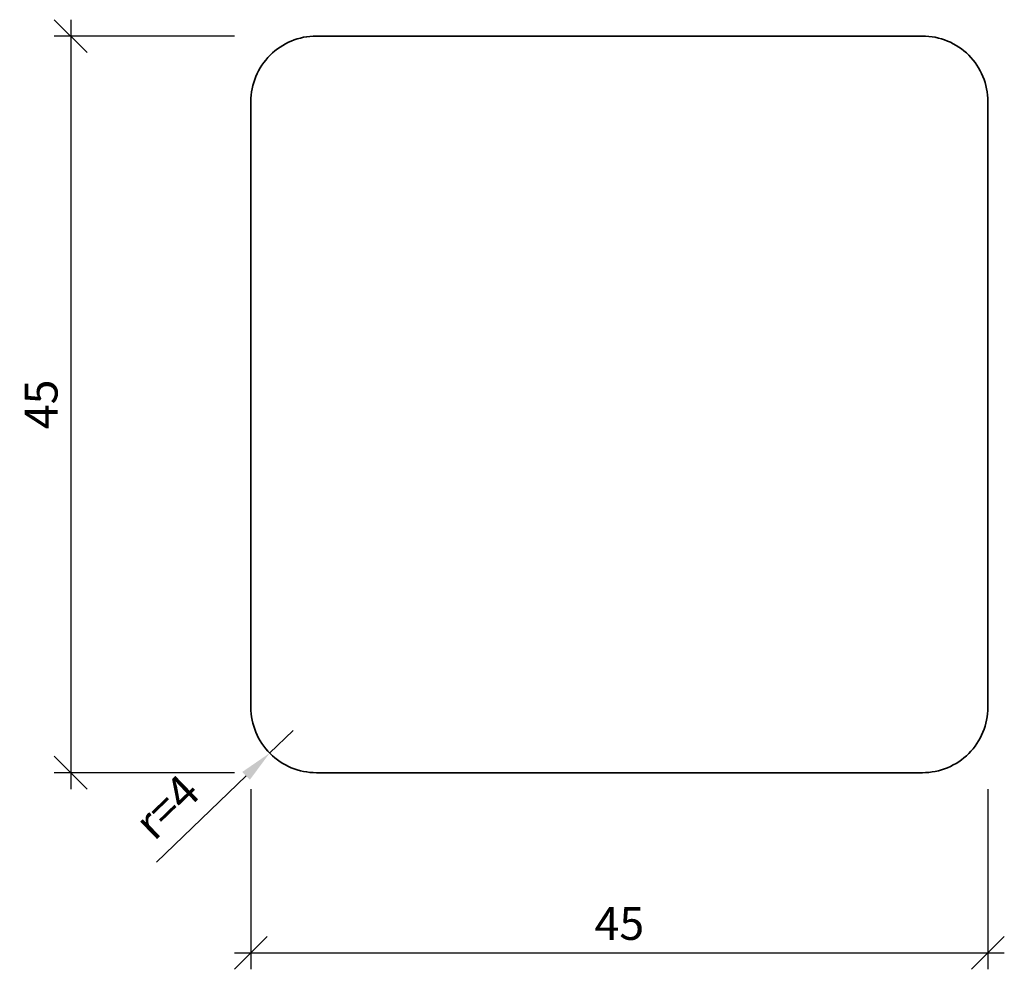
# Model space of a CAD drawing. Units: millimetres. Extents: x -14.1 to 46, y -12 to 46.
import ezdxf

# ---------------------------------------------------------------- set-up
doc = ezdxf.new("R2010")
doc.units = ezdxf.units.MM
doc.header["$LTSCALE"] = 50
doc.layers.add('A-------D1-', color=1, linetype='Continuous')
doc.layers.add('K-27--35ED-', color=3, linetype='Continuous', lineweight=35)
doc.styles.add('ISO', font='isocp.shx')
doc.dimstyles.new('Sve Iso - Annotative', dxfattribs={"dimscale": 0, "dimtxt": 3, "dimasz": 3, "dimexe": 1, "dimexo": 4, "dimgap": 0.8, "dimtad": 1, "dimtoh": 1, "dimdec": 0, "dimzin": 3, "dimdsep": 46, "dimtxsty": 'ISO', "dimblk": 'OBLIQUE', "dimcen": 2.5, "dimdle": 1, "dimclrd": 256, "dimclrt": 3, "dimazin": 2, "dimtfac": 0.75, "dimtdec": 0, "dimtix": 1, "dimtmove": 2, "dimatfit": 2, "dimldrblk": 'OPEN90', "dimfxl": 1, "dimtolj": 1, "dimtzin": 0, "dimarcsym": 0})
doc.dimstyles.new('Sve Iso - Annotative$4', dxfattribs={"dimscale": 0, "dimtxt": 3, "dimasz": 3, "dimexe": 1, "dimexo": 4, "dimgap": 0.8, "dimtad": 1, "dimdec": 0, "dimrnd": 0.1, "dimzin": 3, "dimdsep": 46, "dimtxsty": 'ISO', "dimblk1": 'OBLIQUE', "dimsah": 1, "dimcen": 2.5, "dimdle": 1, "dimclrd": 256, "dimclrt": 3, "dimazin": 2, "dimtfac": 0.75, "dimtdec": 0, "dimtix": 1, "dimtmove": 1, "dimatfit": 2, "dimldrblk": 'OPEN90', "dimfxl": 1, "dimtolj": 1, "dimtzin": 0, "dimarcsym": 0})

# ---------------------------------------------------------------- blocks, each defined once
blk = doc.blocks.new('_Oblique')
at = {"color": 0, "linetype": 'ByBlock', "lineweight": -2}
blk.add_line((-0.5, -0.5), (0.5, 0.5), dxfattribs=at)
blk = doc.blocks.new('*D279')
at = {"layer": 'A-------D1-', "color": 0, "lineweight": -2, "transparency": 16777216}
for p, q in [((0, -1), (0, -12.011)), ((45, -1), (45, -12.011))]:
    blk.add_line(p, q, dxfattribs=at)
at = {"layer": 'A-------D1-', "lineweight": -2, "transparency": 16777216}
blk.add_line((-1, -11.011), (46, -11.011), dxfattribs=at)
at = {"layer": 'DEFPOINTS', "color": 0, "transparency": 16777216}
for p in [(0, 0), (45, 0), (45, -11.011)]:
    blk.add_point(p, dxfattribs=at)
at = {"layer": 'A-------D1-', "lineweight": -2, "transparency": 16777216, "xscale": 2, "yscale": 2, "zscale": 2, "rotation": 180}
blk.add_blockref('_Oblique', (0, -11.011), dxfattribs=at)
at = {"layer": 'A-------D1-', "lineweight": -2, "transparency": 16777216, "xscale": 2, "yscale": 2, "zscale": 2}
blk.add_blockref('_Oblique', (45, -11.011), dxfattribs=at)
at = {"layer": 'A-------D1-', "color": 4, "transparency": 16777216, "insert": (22.5, -9.211), "char_height": 2, "attachment_point": 5, "style": 'ISO'}
blk.add_mtext('\\A1;45', dxfattribs=at)
blk = doc.blocks.new('_Open90')
at = {"color": 0, "linetype": 'ByBlock', "lineweight": -2}
for p, q in [((-0.5, 0.5), (0, 0)), ((0, 0), (-1, 0)), ((0, 0), (-0.5, -0.5))]:
    blk.add_line(p, q, dxfattribs=at)
blk = doc.blocks.new('*D280')
at = {"layer": 'A-------D1-', "lineweight": -2, "transparency": 16777216}
blk.add_line((-11, 46), (-11, -1), dxfattribs=at)
at = {"layer": 'A-------D1-', "color": 0, "lineweight": -2, "transparency": 16777216}
for p, q in [((-1, 45), (-12, 45)), ((-1, 0), (-12, 0))]:
    blk.add_line(p, q, dxfattribs=at)
at = {"layer": 'DEFPOINTS', "color": 0, "transparency": 16777216}
for p in [(0, 45), (-11, 0), (0, 0)]:
    blk.add_point(p, dxfattribs=at)
at = {"layer": 'A-------D1-', "lineweight": -2, "transparency": 16777216, "xscale": 2, "yscale": 2, "zscale": 2}
for p, rotation in [((-11, 45), 90), ((-11, 0), 270)]:
    blk.add_blockref('_Oblique', p, dxfattribs=dict(at, rotation=rotation))
at = {"layer": 'A-------D1-', "color": 4, "transparency": 16777216, "insert": (-12.8, 22.5), "char_height": 2, "attachment_point": 5, "rotation": 90, "style": 'ISO'}
blk.add_mtext('\\A1;45', dxfattribs=at)
blk = doc.blocks.new('*D281')
at = {"layer": 'A-------D1-', "lineweight": -2, "transparency": 16777216}
for p, q in [((2.586, 2.586), (1.147, 1.196)), ((-5.758, -5.473), (-0.291, -0.193))]:
    blk.add_line(p, q, dxfattribs=at)
at = {"layer": 'A-------D1-', "transparency": 16777216}
blk.add_solid([(-0.523, 0.047), (-0.06, -0.433), (1.147, 1.196)], dxfattribs=at)
at = {"layer": 'DEFPOINTS', "color": 0, "transparency": 16777216}
for p in [(2.586, 2.586), (1.147, 1.196)]:
    blk.add_point(p, dxfattribs=at)
at = {"layer": 'A-------D1-', "color": 4, "transparency": 16777216, "insert": (-5.133, -2.089), "char_height": 2, "attachment_point": 5, "rotation": 44.00544, "style": 'ISO'}
blk.add_mtext('\\A1;r=4', dxfattribs=at)

msp = doc.modelspace()

# ---------------------------------------------------------------- linework, layer by layer
at = {"layer": 'K-27--35ED-'}
msp.add_lwpolyline([(4, 0), (41, 0, 0.414214), (45, 4), (45, 41, 0.414214), (41, 45), (4, 45, 0.414214), (0, 41), (0, 4, 0.414214)], format="xyb", close=True, dxfattribs=at)

# ---------------------------------------------------------------- dimensions: what is measured, and where the dimension line sits
at = {"layer": 'A-------D1-', "color": 1}
dim = msp.add_linear_dim(base=(-11, 0), p1=(0, 45), p2=(0, 0), angle=90, dimstyle='Sve Iso - Annotative', override={"dimtxt": 2, "dimasz": 2, "dimexo": 1, "dimclrt": 4}, dxfattribs=at)
dim.commit()
dim.dimension.update_dxf_attribs({"geometry": '*D280', "text_midpoint": (-12.8, 22.5)})
at = {"layer": 'A-------D1-'}
dim = msp.add_radius_dim(center=(2.586, 2.586), mpoint=(1.147, 1.196), text='r=4', dimstyle='Sve Iso - Annotative$4', override={"dimtxt": 2, "dimasz": 2, "dimexo": 1, "dimgap": 1, "dimclrt": 4}, dxfattribs=at)
dim.commit()
dim.dimension.update_dxf_attribs({"geometry": '*D281', "text_midpoint": (-5.133, -2.089)})
at = {"layer": 'A-------D1-', "color": 1}
dim = msp.add_linear_dim(base=(45, -11.011), p1=(0, 0), p2=(45, 0), dimstyle='Sve Iso - Annotative', override={"dimtxt": 2, "dimasz": 2, "dimexo": 1, "dimclrt": 4}, dxfattribs=at)
dim.commit()
dim.dimension.update_dxf_attribs({"geometry": '*D279', "text_midpoint": (22.5, -9.211)})

doc.saveas('drawing.dxf')
